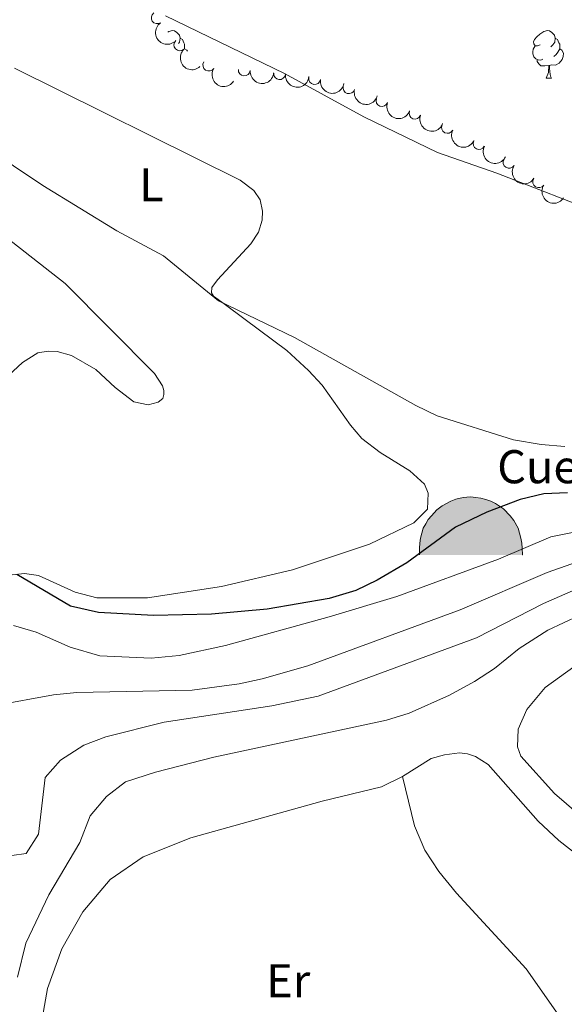
# Model space of a CAD drawing. Units: metres. Extents: x 627571 to 632081, y 706282 to 709335.
# Drawn here: x 629555 to 629670, y 707256 to 707464 of the extents above; entities that cross this region are included whole.
import ezdxf
from ezdxf.enums import TextEntityAlignment as Align

# ---------------------------------------------------------------- set-up
doc = ezdxf.new("R2010")
doc.units = ezdxf.units.M
doc.header["$MEASUREMENT"] = 0
for name, color, linetype, lineweight in [('Carátula', 7, 'Continuous', 5), ('Elementos auxiliares', 7, 'Continuous', 5), ('Entidades rústicas y varios', 7, 'Continuous', 5), ('Hidrografía', 7, 'Continuous', 5), ('Relieve y altimetría', 7, 'Continuous', 5)]:
    doc.layers.add(name, color=color, linetype=linetype, lineweight=lineweight)
doc.styles.add('Style-arial', font='arial.shx', dxfattribs={"bigfont": 'arialbig.shx'})
doc.styles.add('Style-Arial Narrow', font='txt')

# ---------------------------------------------------------------- blocks, each defined once
blk = doc.blocks.new('5CUEVA')
at = {"layer": 'Entidades rústicas y varios', "linetype": 'Continuous', "lineweight": 5}
for points in [[(-10.62100000004284, -5.876999999862164), (-10.62100000004284, -4.42699999990873), (-10.57099999999627, -3.376999999862164), (-10.42100000008941, -2.327000000048429), (-10.17100000008941, -1.277000000001863), (-9.820999999996275, -0.2269999999552965), (-9.320999999996275, 0.6729999999515712), (-8.770999999949709, 1.57300000009127), (-8.12100000004284, 2.373000000137836), (-6.970999999903142, 3.672999999951571), (-5.820999999996275, 4.472999999998137), (-4.921000000089407, 4.972999999998137), (-4.020999999949709, 5.472999999998137), (-2.970999999903142, 5.873000000137836), (-1.421000000089407, 6.222999999998137), (0.1790000000037253, 6.373000000137836), (1.279000000096858, 6.273000000044703), (2.328999999910593, 6.123000000137836), (3.378999999957159, 5.82300000009127), (4.479000000050291, 5.472999999998137), (5.429000000003725, 4.972999999998137), (7.128999999957159, 3.873000000137836), (8.578999999910593, 2.373000000137836), (9.328999999910593, 1.373000000137836), (10.22900000005029, -0.2269999999552965), (10.52900000009686, -1.277000000001863), (10.82899999991059, -2.327000000048429), (11.02900000009686, -3.376999999862164), (11.07899999991059, -4.42699999990873), (11.12899999995716, -5.876999999862164), (10.42900000000373, -5.226999999955297), (10.42900000000373, -4.527000000001863), (10.37899999995716, -3.42699999990873), (10.17900000000373, -2.327000000048429), (9.87899999995716, -1.42699999990873), (9.578999999910593, -0.5270000000018626), (8.779000000096858, 1.07300000009127), (8.078999999910593, 1.972999999998137), (6.628999999957159, 3.422999999951571), (5.078999999910593, 4.422999999951571), (4.179000000003725, 4.873000000137836), (3.229000000050291, 5.222999999998137), (2.179000000003725, 5.472999999998137), (1.229000000050291, 5.57300000009127), (0.1790000000037253, 5.672999999951571), (-1.270999999949709, 5.57300000009127), (-2.770999999949709, 5.222999999998137), (-3.720999999903142, 4.873000000137836), (-4.621000000042841, 4.422999999951571), (-5.470999999903142, 3.873000000137836), (-6.570999999996275, 3.172999999951571), (-7.621000000042841, 1.972999999998137), (-8.220999999903142, 1.172999999951571), (-8.770999999949709, 0.3730000001378357), (-9.220999999903142, -0.5270000000018626), (-9.570999999996275, -1.42699999990873), (-9.720999999903142, -2.476999999955297), (-9.921000000089407, -3.42699999990873), (-9.970999999903142, -4.527000000001863), (-9.970999999903142, -5.226999999955297)], [(-10.62100000004284, -5.876999999862164), (-9.970999999903142, -5.226999999955297), (-5.564999999944121, -5.287000000011176), (-5.066000000108033, -4.001999999862164), (-4.755000000121072, -3.182999999960884), (-4.506000000052154, -2.598999999929219), (-4.172999999951571, -2.106999999843538), (-3.929999999934807, -1.679000000003725), (-3.618000000016764, -1.094000000040978), (-3.33199999993667, -0.6890000000130385), (-3.192000000039116, -0.5139999999664724), (-3.050999999977648, -0.3379999999888241), (-2.817999999970198, -0.1339999998454005), (-2.277999999932945, 0.25), (-1.871000000042841, 0.4229999999515712), (-1.421000000089407, 0.7229999999981374), (-0.8209999999962747, 1.023000000044703), (-0.3209999999962747, 1.123000000137836), (0.1790000000037253, 1.123000000137836), (0.8789999999571592, 1.07300000009127), (1.279000000096858, 0.8730000001378357), (1.679000000003725, 0.7730000000447035), (2.029000000096858, 0.5730000000912696), (2.378999999957159, 0.3730000001378357), (2.679000000003725, 0.07300000009126961), (2.929000000003725, -0.1769999999087304), (3.229000000050291, -0.5270000000018626), (3.442000000039116, -0.8789999999571592), (3.675000000046566, -1.152999999932945), (4.236000000033528, -2.028999999864027), (4.406999999890104, -2.189999999944121), (4.531999999890104, -2.540000000037253), (4.843000000109896, -3.007999999914318), (5.093000000109896, -3.416999999899417), (5.716000000014901, -4.118000000016764), (6.401000000070781, -5.229000000050291), (10.42900000000373, -5.226999999955297), (11.12899999995716, -5.876999999862164), (11.07899999991059, -5.876999999862164)]]:
    blk.add_hatch(color=170, dxfattribs=at).paths.add_polyline_path(points)
at = {"layer": 'Entidades rústicas y varios', "linetype": 'Continuous', "lineweight": 5, "extrusion": (0, 0, -1)}
blk.add_hatch(color=43, dxfattribs=at).paths.add_polyline_path([(5.564999999944121, -5.287000000011176), (5.066000000108033, -4.001999999862164), (4.755000000121072, -3.182999999960884), (4.506000000052154, -2.598999999929219), (4.172999999951571, -2.106999999843538), (3.929999999934807, -1.679000000003725), (3.618000000016764, -1.094000000040978), (3.33199999993667, -0.6890000000130385), (3.192000000039116, -0.5139999999664724), (3.050999999977648, -0.3379999999888241), (2.817999999970198, -0.1339999998454005), (2.598999999929219, -0.01699999999254942), (2.277999999932945, 0.25), (1.871000000042841, 0.4229999999515712), (1.421000000089407, 0.7229999999981374), (0.8209999999962747, 1.023000000044703), (0.3209999999962747, 1.123000000137836), (-0.1790000000037253, 1.123000000137836), (-0.8789999999571592, 1.07300000009127), (-1.279000000096858, 0.8730000001378357), (-1.679000000003725, 0.7730000000447035), (-2.029000000096858, 0.5730000000912696), (-2.378999999957159, 0.3730000001378357), (-2.679000000003725, 0.07300000009126961), (-2.929000000003725, -0.1769999999087304), (-3.229000000050291, -0.5270000000018626), (-3.442000000039116, -0.8789999999571592), (-3.675000000046566, -1.152999999932945), (-3.845999999903142, -1.429999999934807), (-4.236000000033528, -2.028999999864027), (-4.406999999890104, -2.189999999944121), (-4.531999999890104, -2.540000000037253), (-4.843000000109896, -3.007999999914318), (-5.093000000109896, -3.416999999899417), (-5.716000000014901, -4.118000000016764), (-6.401000000070781, -5.229000000050291), (-10.42900000000373, -5.226999999955297), (-10.42900000000373, -4.527000000001863), (-10.37899999995716, -3.42699999990873), (-10.17900000000373, -2.327000000048429), (-9.87899999995716, -1.42699999990873), (-9.578999999910593, -0.5270000000018626), (-8.779000000096858, 1.07300000009127), (-8.078999999910593, 1.972999999998137), (-6.628999999957159, 3.422999999951571), (-5.078999999910593, 4.422999999951571), (-4.179000000003725, 4.873000000137836), (-3.229000000050291, 5.222999999998137), (-2.179000000003725, 5.472999999998137), (-1.229000000050291, 5.57300000009127), (-0.1790000000037253, 5.672999999951571), (1.270999999949709, 5.57300000009127), (2.770999999949709, 5.222999999998137), (3.720999999903142, 4.873000000137836), (4.621000000042841, 4.422999999951571), (5.470999999903142, 3.873000000137836), (6.570999999996275, 3.172999999951571), (7.621000000042841, 1.972999999998137), (8.220999999903142, 1.172999999951571), (8.770999999949709, 0.3730000001378357), (9.220999999903142, -0.5270000000018626), (9.570999999996275, -1.42699999990873), (9.720999999903142, -2.476999999955297), (9.921000000089407, -3.42699999990873), (9.970999999903142, -4.527000000001863), (9.970999999903142, -5.226999999955297)])
at = {"layer": 'Entidades rústicas y varios', "color": 170, "linetype": 'Continuous', "lineweight": 5}
blk.add_line((11.12899999995716, -5.876999999862164), (11.07899999991059, -5.876999999862164), dxfattribs=at)
at = {"layer": 'Entidades rústicas y varios', "color": 170, "linetype": 'Continuous', "lineweight": 5, "flags": 128}
blk.add_lwpolyline([(-10.62100000004284, -5.876999999862164), (-10.62100000004284, -4.42699999990873), (-10.57099999999627, -3.376999999862164), (-10.42100000008941, -2.327000000048429), (-10.17100000008941, -1.277000000001863), (-9.820999999996275, -0.2269999999552965), (-9.320999999996275, 0.6729999999515712), (-8.770999999949709, 1.57300000009127), (-8.12100000004284, 2.373000000137836), (-6.970999999903142, 3.672999999951571), (-5.820999999996275, 4.472999999998137), (-4.921000000089407, 4.972999999998137), (-4.020999999949709, 5.472999999998137), (-2.970999999903142, 5.873000000137836), (-1.421000000089407, 6.222999999998137), (0.1790000000037253, 6.373000000137836), (1.279000000096858, 6.273000000044703), (2.328999999910593, 6.123000000137836), (3.378999999957159, 5.82300000009127), (4.479000000050291, 5.472999999998137), (5.429000000003725, 4.972999999998137), (7.128999999957159, 3.873000000137836), (8.578999999910593, 2.373000000137836), (9.328999999910593, 1.373000000137836), (10.22900000005029, -0.2269999999552965), (10.52900000009686, -1.277000000001863), (10.82899999991059, -2.327000000048429), (11.02900000009686, -3.376999999862164), (11.07899999991059, -4.42699999990873), (11.12899999995716, -5.876999999862164)], dxfattribs=at)

msp = doc.modelspace()

# ---------------------------------------------------------------- linework, layer by layer
at = {"layer": 'Carátula', "color": 7, "linetype": 'Continuous', "lineweight": 5}
msp.add_3dface([(627626.9099999999, 706281.9199999999), (632081.1300000001, 706365.1599999999), (632025.6300000001, 709334.6499999999), (627571.4099999999, 709251.4099999999)], dxfattribs=at)
at = {"layer": 'Elementos auxiliares', "color": 250, "linetype": 'Continuous', "lineweight": 5}
msp.add_3dface([(628492.24, 706692.04), (628449.5900000001, 709005.3700000001), (631872.3, 709069.3600000001), (631916.0900000001, 706756.03)], dxfattribs=at)
at = {"layer": 'Entidades rústicas y varios', "color": 92, "linetype": 'Continuous', "lineweight": 5}
msp.add_line((629666.46, 707452.1000000001), (629667.5900000001, 707452.1000000001), dxfattribs=at)
at = {"layer": 'Entidades rústicas y varios', "color": 92, "linetype": 'Continuous', "lineweight": 5, "flags": 128}
for points in [[(629586.4099999999, 707461.8400000001), (629586.6300000001, 707461.98), (629587.3700000001, 707462.1400000001), (629587.8, 707462.0800000001), (629588.3300000001, 707461.77), (629588.8600000001, 707461.1799999999), (629589.02, 707460.54), (629588.9099999999, 707459.69), (629588.6699999999, 707459.3900000001)], [(629665.1599999999, 707459.1599999999), (629664.6300000001, 707458.8999999999), (629664.1000000001, 707458.95), (629663.8400000001, 707459.3200000001), (629663.78, 707459.75), (629663.94, 707460.27), (629664.4199999999, 707460.8600000001), (629665.06, 707461.3900000001), (629665.96, 707461.98), (629666.7, 707462.1400000001), (629667.1300000001, 707462.0800000001), (629667.6599999999, 707461.77), (629668.19, 707461.1799999999), (629668.3500000001, 707460.54), (629668.24, 707459.69), (629667.81, 707459.1599999999), (629667.3899999999, 707458.74)], [(629589.02, 707460.54), (629589.49, 707460.23), (629589.81, 707459.5900000001), (629589.97, 707459.27), (629589.97, 707458.69), (629589.97, 707458.26), (629589.9299999999, 707458.19)], [(629668.3500000001, 707460.54), (629668.8200000001, 707460.23), (629669.1399999999, 707459.5900000001), (629669.3, 707459.27), (629669.3, 707458.69), (629669.3, 707458.26), (629668.9299999999, 707457.5700000001), (629668.51, 707457.0900000001), (629668.03, 707456.6699999999)], [(629589.97, 707458.26), (629590.4299999999, 707458.01), (629590.55, 707457.79)], [(629665.75, 707456.0800000001), (629665.3200000001, 707455.9199999999), (629664.74, 707455.98), (629664.26, 707456.19), (629663.8400000001, 707456.6200000001), (629663.6200000001, 707457.2), (629663.6200000001, 707457.6200000001), (629663.6799999999, 707458.21), (629664.1000000001, 707458.8999999999)], [(629669.3, 707458.26), (629669.75, 707458.01), (629670.1000000001, 707457.3999999999), (629669.99, 707456.6699999999), (629669.78, 707456.03), (629669.19, 707455.29), (629668.3999999999, 707454.81), (629667.55, 707454.9199999999), (629667.1200000001, 707454.79)], [(629667.01, 707454.79), (629666.1200000001, 707454.7), (629665.27, 707454.7), (629664.8500000001, 707455.1300000001), (629664.53, 707455.6100000001), (629664.53, 707455.9199999999)], [(629666.46, 707452.1000000001), (629666.8999999999, 707453.26), (629667.01, 707454.79), (629667.1200000001, 707454.79), (629667.1499999999, 707454.2), (629667.19, 707453.52), (629667.26, 707452.8999999999), (629667.3700000001, 707452.5), (629667.5900000001, 707452.1000000001)]]:
    msp.add_lwpolyline(points, dxfattribs=at)
at = {"layer": 'Entidades rústicas y varios', "color": 92, "linetype": 'Continuous', "lineweight": 5}
for points in [[(629554, 707454.2, 368.37), (629601.69, 707430.5, 368.06), (629604.5900000001, 707428.3300000001, 368.14), (629605.9299999999, 707426.3600000001, 368.29), (629606.3999999999, 707423.99, 368.37), (629606.3500000001, 707422.0800000001, 368.45), (629605.56, 707419.5700000001, 368.45), (629603.97, 707417.04, 368.6), (629596.9099999999, 707409.4299999999, 369.15), (629595.74, 707407.8200000001, 369.3), (629595.6799999999, 707406.71, 369.46), (629596.05, 707406.04, 369.84), (629598.3300000001, 707404.3600000001, 370), (629602.76, 707401.1000000001, 370.31), (629611.6000000001, 707394.49, 370.31), (629616.1499999999, 707390.3200000001, 370.46), (629619.02, 707387.23, 370.62), (629625.0700000001, 707378.71, 370.85), (629627.45, 707375.8900000001, 370.85), (629631.3500000001, 707372.9299999999, 370.77), (629637.6000000001, 707369.06, 370.93), (629640.71, 707366.26, 371.01), (629641.49, 707364.3600000001, 371.01), (629641.3500000001, 707360.99, 371.01), (629638.4099999999, 707358.0800000001, 371.01), (629629.04, 707353.56, 371.01), (629612.77, 707348.1499999999, 371.55), (629597.74, 707344.6499999999, 372.25), (629582.1000000001, 707342.26, 373.1), (629571.3800000001, 707342.25, 374.11), (629566.8300000001, 707343.4099999999, 374.26), (629559.03, 707346.97, 374.73), (629556.0900000001, 707347.3600000001, 374.88), (629552.8400000001, 707347.03, 375.12)], [(629548.81, 707385.72, 373.33), (629555.7, 707391.98, 373.02), (629558.9199999999, 707394.02, 372.87), (629561.1000000001, 707394.4099999999, 372.87), (629563.01, 707394.3200000001, 372.79), (629566.04, 707393.45, 372.79), (629571.21, 707390.48, 372.48), (629575.28, 707386.69, 372.01), (629579.21, 707383.7, 371.7), (629582.28, 707383.03, 371.39), (629584.3400000001, 707383.6200000001, 371.16), (629585.3200000001, 707384.3900000001, 371.16), (629585.5800000001, 707385.19, 371.08), (629585.5700000001, 707386.1000000001, 371.08), (629585.31, 707387.05, 371.08), (629583.5700000001, 707389.6400000001, 371.01), (629564.6799999999, 707408.6799999999, 370.46), (629547.6799999999, 707421.8999999999, 370.31)], [(629673.24, 707296.49, 399.87), (629668.1599999999, 707300.8600000001, 400.03), (629661.05, 707308.76, 400.18), (629660.3899999999, 707310.74, 400.34), (629660.52, 707314.51, 400.34), (629662.3600000001, 707318.6699999999, 400.26), (629666.22, 707323.3, 400.03), (629672.3, 707327.6400000001, 399.8)], [(629636.01, 707304.47, 399.95), (629642.0800000001, 707308.26, 400.03), (629644.9299999999, 707309.06, 400.03), (629648.1000000001, 707309.47, 400.03), (629649.81, 707309.26, 400.03), (629651.45, 707308.69, 400.11), (629654.1300000001, 707306.99, 400.03), (629664.76, 707295.05, 400.11), (629669.0800000001, 707290.95, 400.03), (629673.01, 707287.9099999999, 399.95)], [(629578.3999999999, 707223.49, 398.87), (629563.8999999999, 707224.29, 398.71), (629562.71, 707224.5900000001, 398.56), (629561.5, 707227.7, 398.4), (629560.0700000001, 707240.7, 398.25), (629559.6799999999, 707252.45, 398.09), (629560.96, 707259.6499999999, 398.01), (629563.96, 707268.04, 398.01), (629568.44, 707275.8900000001, 398.09), (629574.21, 707282.69, 398.32), (629581.1599999999, 707287.53, 398.63), (629591.26, 707291.54, 399.02), (629619.0800000001, 707299.28, 399.64), (629631.5800000001, 707302.3, 399.95), (629636.01, 707304.47, 399.95)], [(629678.81, 707234.96, 399.15), (629677.5900000001, 707239.3500000001, 399.23), (629675.73, 707243.56, 399.39), (629671.8999999999, 707249.9299999999, 399.46), (629662.23, 707263.79, 399.93), (629647.49, 707279.8, 399.93), (629643.76, 707284.4199999999, 400.01), (629640.79, 707288.8999999999, 399.93), (629638.5700000001, 707294.0700000001, 400.01), (629636.01, 707304.47, 399.95)]]:
    msp.add_polyline3d(points, dxfattribs=at)
for centre, radius, start, end in [((629584.1559975243, 707464.844944088, 375.7015904757601), 1.250091938746999, 125.0684218067425, 304.2819762257379), ((629588.9525035634, 707459.1148738216, 375.49), 1.250091938746999, 133.6538114941556, 312.867365913151), ((629595.0755751068, 707454.8478963396, 375.7993536378237), 1.250091938746999, 147.7190937900246, 326.93264820902), ((629602.5824237724, 707453.8345797225, 375.8), 1.250091938746998, 174.8113651089467, 354.0249195279421), ((629610.039192728, 707453.03046733, 375.8), 1.250091938746998, 174.8113651089467, 354.0249195279421), ((629617.4654319366, 707452.0028505339, 375.8), 1.250091938746998, 170.8855635518181, 350.0991179708135), ((629624.7061106174, 707450.0707104707, 375.8), 1.250091938746998, 164.5636700799782, 343.7772244989736), ((629631.69077237, 707447.3485977871, 376.1287260584239), 1.250091938746999, 160.1296875117732, 339.3432419307687), ((629638.6925861358, 707444.6837565373, 376.4797603873879), 1.250091938746999, 160.1296875117732, 339.3432419307687), ((629645.548094606, 707441.678621476, 376.73), 1.250091938746998, 153.8867994052402, 333.1003538242357), ((629652.2259208574, 707438.2644397947, 376.73), 1.250091938746998, 153.8867994052402, 333.1003538242357), ((629658.5827945245, 707434.29404813, 376.73), 1.250091938746999, 147.6966760984666, 326.910230517462), ((629664.8535418327, 707430.179716083, 376.73), 1.250091938746999, 147.6966760984666, 326.910230517462)]:
    msp.add_arc(centre, radius, start, end, dxfattribs=at)
at = {"layer": 'Entidades rústicas y varios', "color": 92, "linetype": 'Continuous', "lineweight": 5, "extrusion": (0.2223582682188809, -0.04034776785273865, 0.9741297953476229)}
msp.add_arc((808500.2745659277, -480318.5522552112, 111814.786520736), 2.516055640060343, 45.36446333574665, 225.9090503451193, dxfattribs=at)
at = {"layer": 'Entidades rústicas y varios', "color": 92, "linetype": 'Continuous', "lineweight": 5, "extrusion": (0.2258898724300551, -0.006701294616092953, 0.974129795347623)}
msp.add_arc((725814.6480450764, -592513.7788190972, 137842.8413130637), 2.516055640060343, 45.36446333574664, 225.9090503451193, dxfattribs=at)
at = {"layer": 'Entidades rústicas y varios', "color": 92, "linetype": 'Continuous', "lineweight": 5, "extrusion": (0.2207461678990258, 0.0483970161672531, 0.974129795347623)}
msp.add_arc((556207.0829950813, -746582.369337684, 173585.6704294106), 2.516055640060342, 45.36446333574663, 225.9090503451193, dxfattribs=at)
at = {"layer": 'Entidades rústicas y varios', "color": 92, "linetype": 'Continuous', "lineweight": 5, "extrusion": (0.1744834256018824, 0.1436199011496339, 0.974129795347623)}
for centre in [(146090.6058338403, -911417.5440020286, 211825.9322258687), (146085.246089088, -911422.6545302006, 211827.1178219177)]:
    msp.add_arc(centre, 2.516055640060342, 45.36446333574663, 225.9090503451193, dxfattribs=at)
at = {"layer": 'Entidades rústicas y varios', "color": 92, "linetype": 'Continuous', "lineweight": 5, "extrusion": (0.1839068825520827, 0.1313369725780697, 0.974129795347623)}
msp.add_arc((209800.4179033437, -899546.0631432898, 209071.8566531204), 2.516055640060342, 45.36446333574666, 225.9090503451193, dxfattribs=at)
at = {"layer": 'Entidades rústicas y varios', "color": 92, "linetype": 'Continuous', "lineweight": 5, "extrusion": (0.1972505896325772, 0.1102875636941847, 0.9741297953476229)}
msp.add_arc((310211.9549196938, -871575.9996560616, 202583.0563480021), 2.516055640060342, 45.36446333574665, 225.9090503451193, dxfattribs=at)
at = {"layer": 'Entidades rústicas y varios', "color": 92, "linetype": 'Continuous', "lineweight": 5, "extrusion": (0.2051866060824812, 0.09470796429208553, 0.9741297953476229)}
for centre in [(378455.979551815, -845609.8153857142, 196559.4752494429), (378450.6256809932, -845614.8409830953, 196561.0014991551)]:
    msp.add_arc(centre, 2.516055640060342, 45.36446333574664, 225.9090503451193, dxfattribs=at)
at = {"layer": 'Entidades rústicas y varios', "color": 92, "linetype": 'Continuous', "lineweight": 5, "extrusion": (0.2142686916239697, 0.07183362447872478, 0.974129795347623)}
for centre in [(470607.6908617838, -800515.4102282657, 186098.6006870002), (470602.3311170316, -800520.5207564378, 186099.7862830492)]:
    msp.add_arc(centre, 2.516055640060342, 45.36446333574665, 225.9090503451193, dxfattribs=at)
at = {"layer": 'Entidades rústicas y varios', "color": 92, "linetype": 'Continuous', "lineweight": 5, "extrusion": (0.2207650869408403, 0.04831064276121202, 0.9741297953476231)}
for centre in [(556473.2858868728, -746426.2617795344, 173550.4102576868), (556467.9261421205, -746431.3723077063, 173551.5958537358)]:
    msp.add_arc(centre, 2.516055640060341, 45.36446333574663, 225.9090503451193, dxfattribs=at)
at = {"layer": 'Relieve y altimetría', "color": 30, "linetype": 'Continuous', "lineweight": 5, "flags": 128}
for points, elevation in [([(629585.9199999999, 707465.26), (629611.1200000001, 707453.05), (629627.8400000001, 707443.8900000001), (629643.4299999999, 707436.3999999999), (629656.01, 707432.03), (629679.19, 707422.96), (629685.76, 707420.99), (629696.95, 707416.8999999999), (629703.3300000001, 707415.1200000001), (629709.7, 707413.8300000001), (629728.5, 707406.99), (629743.8600000001, 707401.8200000001), (629760.06, 707394.71), (629775.6000000001, 707389.0700000001), (629793.8600000001, 707383.7), (629804.76, 707380.0700000001), (629811.6300000001, 707377.1400000001), (629816.74, 707373.94), (629826.1100000001, 707366.3700000001), (629842.75, 707351.69), (629849.02, 707346.96), (629866.3200000001, 707335.3200000001), (629876.6300000001, 707327.06), (629887.5700000001, 707316.8)], 365), ([(629547.47, 707437.69), (629559.99, 707429.4099999999), (629575.6000000001, 707419.8200000001), (629585.51, 707414.52), (629597.1399999999, 707405), (629613.23, 707397.25), (629638.8700000001, 707382.8700000001), (629643.3899999999, 707380.73), (629659.53, 707375.6599999999), (629665.3999999999, 707374.6599999999), (629670.3800000001, 707374.24)], 370), ([(629553.76, 707336.3700000001), (629558.56, 707334.96), (629565.75, 707331.8), (629572.03, 707330.01), (629582.8899999999, 707329.46), (629588.81, 707330.0700000001), (629598.5800000001, 707332.19), (629620.5, 707338.23), (629634.8500000001, 707342.53), (629656.3600000001, 707350.3999999999), (629667.3999999999, 707355.1499999999), (629672.3200000001, 707356.0900000001)], 380), ([(629671.8500000001, 707349.3999999999), (629666.6200000001, 707347.5700000001), (629648.27, 707339.7), (629616.04, 707327.8999999999), (629606.3800000001, 707325.1400000001), (629601.49, 707324.06), (629591.5800000001, 707322.71), (629567.19, 707322.21), (629562.21, 707321.75), (629549.8400000001, 707319.46)], 385), ([(629553.3999999999, 707287.76), (629556.47, 707288.2), (629559.0800000001, 707292.3200000001), (629560.48, 707304.25), (629563.7, 707307.96), (629568.6100000001, 707311.1300000001), (629573.3, 707312.8800000001), (629585.6000000001, 707315.96), (629608.4099999999, 707319.3999999999), (629618.19, 707321.46), (629651.71, 707333.78), (629665.8300000001, 707341.03), (629674.8600000001, 707344.96)], 390), ([(629673.3999999999, 707338.49), (629666.8, 707335.3999999999), (629660.71, 707331.53), (629655.52, 707327.28), (629651.3, 707324.54), (629645.98, 707321.6699999999), (629637.45, 707317.8300000001), (629632.6699999999, 707316.3999999999), (629596.1699999999, 707308.5800000001), (629583.81, 707305.3999999999), (629577.47, 707303.3200000001), (629573.47, 707300.28), (629569.97, 707296.1499999999), (629567.77, 707290.56), (629561.27, 707279.49), (629556.3999999999, 707269.24), (629554.6300000001, 707262.06)], 395)]:
    msp.add_lwpolyline(points, dxfattribs=dict(at, elevation=elevation))
at = {"layer": 'Relieve y altimetría', "color": 30, "linetype": 'Continuous', "lineweight": 25, "elevation": 375, "flags": 128}
msp.add_lwpolyline([(629670.97, 707364.46), (629665.97, 707364.21), (629660.95, 707363.03), (629653.8600000001, 707360.3300000001), (629647.26, 707357.1499999999), (629636.96, 707349.6400000001), (629630.6699999999, 707345.96), (629626.1599999999, 707343.81), (629620.54, 707342.1300000001), (629607.45, 707339.8400000001), (629595.6200000001, 707338.76), (629583.3800000001, 707338.52), (629571.72, 707339.1699999999), (629565.8500000001, 707340.46), (629554.47, 707347.2)], dxfattribs=at)

# ---------------------------------------------------------------- block references
at = {"layer": 'Entidades rústicas y varios', "color": 170, "linetype": 'Continuous', "lineweight": 5}
msp.add_blockref('5CUEVA', (629650.27, 707357.2, 375.63), dxfattribs=at)

# ---------------------------------------------------------------- texts
at = {"layer": 'Entidades rústicas y varios', "color": 92, "linetype": 'Continuous', "lineweight": 5, "style": 'Style-Arial Narrow'}
for s, p in [('L', (629582.9531652173, 707429.5600099999, 368.96)), ('Er', (629611.8708486047, 707261.3000099999, 398.98))]:
    msp.add_text(s, height=7.000020000000001, dxfattribs=at).set_placement(p, align=Align.MIDDLE_CENTER)
at = {"layer": 'Entidades rústicas y varios', "color": 250, "linetype": 'Continuous', "lineweight": 5, "style": 'Style-arial'}
msp.add_text('Cueva de Ondallu', height=7.000020000000001, dxfattribs=at).set_placement((629695.297219608, 707369.96001, 371.47), align=Align.MIDDLE_CENTER)

# ---------------------------------------------------------------- meshes
at = {"layer": 'Hidrografía', "color": 154, "linetype": 'Continuous', "lineweight": 15}
mesh = msp.add_polyface(dxfattribs=at)
corners = [(629545.0900000003, 707617.9100000001, 361.1500000000003), (629558.2100000002, 707632.1799999999, 361.1499999999999), (629565.4800000002, 707629.5900000001, 361.1500000000002), (629569.2400000002, 707627.3500000003, 361.1500000000004), (629571.9200000002, 707623.74, 361.15), (629556.4000000001, 707600.6300000001, 361.1500000000005), (629577.8600000003, 707609.6200000003, 361.1500000000003), (629580.4000000001, 707604.5800000003, 361.1500000000001), (629564.8400000003, 707589.4800000002, 361.1500000000002), (629584.2800000003, 707600.6699999999, 361.15), (629572.3200000003, 707578.0900000003, 361.1500000000005), (629594.2200000002, 707594.2400000002, 361.1500000000004), (629576.8500000003, 707573.4000000001, 361.1500000000003), (629580.9500000002, 707570.05, 361.15), (629589.0100000002, 707562.4800000002, 361.1500000000003), (629622.8700000003, 707569.8400000003, 361.1500000000003), (629595.8700000003, 707555.0400000003, 361.1500000000005), (629624.5200000003, 707565.9800000002, 361.1500000000004), (629600.0900000003, 707549.5500000003, 361.1500000000004), (629626.2000000002, 707560.6000000001, 361.1500000000001), (629613.8700000003, 707536.51, 361.1500000000003), (629629.0400000005, 707556.2000000002, 361.1500000000002), (629633.4000000001, 707551.9099999999, 361.1499999999998), (629617.7600000002, 707532.1300000004, 361.1500000000003), (629619.9800000002, 707526.9200000002, 361.1500000000001), (629654.5100000002, 707537.4700000002, 361.1500000000003), (629623.0800000003, 707521.8900000001, 361.15), (629658.6200000003, 707533.7300000002, 361.1500000000003), (629661.7900000003, 707529.01, 361.15), (629660.5800000003, 707485.2500000002, 361.1499999999997), (629673.7400000002, 707521.26, 361.15), (629678.5700000003, 707517.0500000005, 361.1500000000006), (629679.4800000002, 707470.1500000001, 361.1500000000001), (629721.3600000003, 707497.5700000003, 361.1500000000004), (629693.2100000002, 707460.6800000002, 361.1500000000005), (629702.8200000003, 707455.3500000001, 361.15), (629708.0900000003, 707453.4500000002, 361.1500000000003), (629724.1100000003, 707449.7300000002, 361.1499999999999), (629729.3800000004, 707447.9900000002, 361.15), (629769.6100000003, 707479.0700000003, 361.1500000000003), (629734.4100000001, 707445.9300000002, 361.1499999999997), (629739.6100000003, 707443.1500000001, 361.1500000000001), (629755.2600000002, 707432.6800000002, 361.1500000000003), (629780.9600000002, 707474.4000000001, 361.1500000000005), (629793.6900000002, 707467.6200000001, 361.1499999999996), (629769.8300000003, 707420.6100000003, 361.1500000000007), (629775.0400000003, 707417.4400000002, 361.1500000000005), (629815.2100000002, 707452.8700000001, 361.1499999999999), (629794.9000000001, 707406.6300000004, 361.1500000000001), (629829.4000000001, 707443.9700000002, 361.1500000000001), (629801.4000000001, 707402.45, 361.1500000000006), (629806.1300000004, 707399.1100000003, 361.1500000000003), (629810.4000000001, 707395.6100000003, 361.1500000000002), (629850.9300000002, 707428.03, 361.15)]
mesh.append_faces([[corners[k] for k in face] for face in [(0, 4, 5), (5, 7, 8), (8, 9, 10), (10, 11, 12), (12, 11, 13), (13, 11, 14), (14, 15, 16), (16, 17, 18), (18, 19, 20), (20, 22, 23), (23, 22, 24), (24, 25, 26), (26, 28, 29), (29, 31, 32), (32, 33, 34), (34, 33, 35), (35, 33, 36), (37, 33, 38), (40, 39, 41), (41, 39, 42), (42, 44, 45), (45, 44, 46), (46, 47, 48), (48, 49, 50), (50, 49, 51), (51, 49, 52)]], dxfattribs={"vtx0": -1, "vtx1": -1, "color": 154})
mesh.append_faces([[corners[k] for k in face] for face in [(0, 1, 2), (0, 2, 3), (0, 3, 4), (5, 4, 6), (5, 6, 7), (8, 7, 9), (10, 9, 11), (14, 11, 15), (16, 15, 17), (18, 17, 19), (20, 19, 21), (20, 21, 22), (24, 22, 25), (26, 25, 27), (26, 27, 28), (29, 28, 30), (29, 30, 31), (32, 31, 33), (33, 37, 36), (38, 33, 39), (39, 40, 38), (42, 39, 43), (42, 43, 44), (46, 44, 47), (48, 47, 49), (52, 49, 53)]], dxfattribs={"vtx0": -1, "vtx2": -1, "color": 154})

doc.saveas('drawing.dxf')
